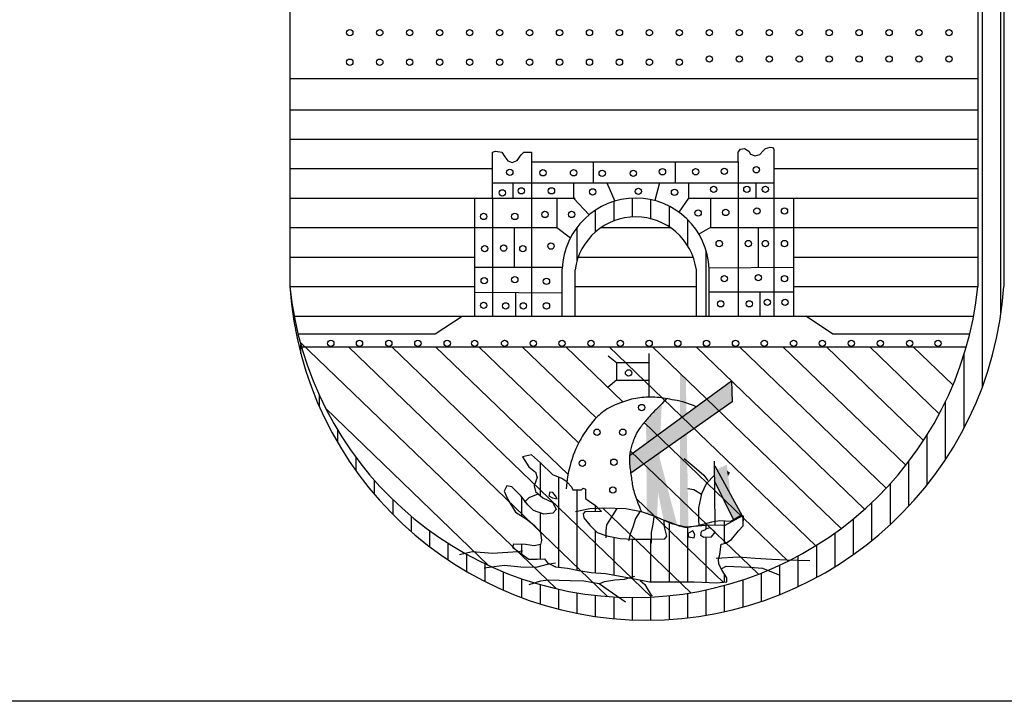
# Paper-space layout 'Layout1' of a CAD drawing. Extents: x 0 to 840, y 0 to 594.
# Drawn here: x 660 to 669, y 10 to 16 of the extents above; entities that cross this region are included whole.
import ezdxf

# ---------------------------------------------------------------- set-up
doc = ezdxf.new("R2010")
doc.units = 0
doc.header["$LTSCALE"] = 2.5
doc.header["$MEASUREMENT"] = 0
doc.layers.add('FORMATO_L10', color=4, linetype='CONTINUOUS')
doc.layers.add('LEGENDA_BRASAO', color=171, linetype='CONTINUOUS')

psp = doc.layouts.get("Layout1")

# ---------------------------------------------------------------- linework, layer by layer
at = {"layer": 'FORMATO_L10'}
psp.add_lwpolyline([(25, 10), (25, 584), (830, 584), (830, 10)], close=True, dxfattribs=at)
at = {"layer": 'LEGENDA_BRASAO'}
for p, q in [((662.2517, 18.4801), (662.2517, 13.9391)), ((668.7886, 18.4801), (668.7886, 13.9391)), ((668.8319, 12.9901), (668.8319, 18.4384)), ((669.0069, 13.6742), (669.0069, 18.2699)), ((669.0357, 18.2421), (669.0357, 13.9391)), ((662.2517, 15.916), (668.7886, 15.916)), ((662.2517, 15.6191), (668.7886, 15.6191)), ((662.2517, 15.3391), (668.7886, 15.3391)), ((666.5333, 15.2447), (666.5708, 15.2494)), ((666.5708, 15.2494), (666.613, 15.226)), ((666.7436, 15.226), (666.7714, 15.2494)), ((666.7714, 15.2494), (666.8136, 15.2634)), ((666.8136, 15.2634), (666.8368, 15.2588)), ((666.8368, 15.2588), (666.8507, 15.2447)), ((664.1771, 15.2167), (664.2049, 15.226)), ((664.1771, 14.7791), (664.1771, 15.2167)), ((664.2049, 15.226), (664.2656, 15.2167)), ((664.2656, 15.2167), (664.2938, 15.1702)), ((664.2938, 15.1702), (664.3216, 15.1328)), ((664.4105, 15.1374), (664.4476, 15.1889)), ((664.4476, 15.1889), (664.4759, 15.2167)), ((664.4759, 15.2167), (664.5176, 15.2167)), ((664.5176, 15.2167), (664.5458, 15.2167)), ((664.5458, 15.2167), (664.5458, 15.1234)), ((666.5101, 15.2167), (666.5333, 15.2447)), ((666.5101, 15.1234), (666.5101, 15.2167)), ((666.613, 15.226), (666.6269, 15.1979)), ((666.6269, 15.1979), (666.6737, 15.1795)), ((666.6737, 15.1795), (666.7154, 15.1933)), ((666.7154, 15.1933), (666.7436, 15.226)), ((666.8507, 15.2447), (666.8507, 14.7791)), ((664.3216, 15.1328), (664.3638, 15.1187)), ((664.3638, 15.1187), (664.4105, 15.1374)), ((664.5458, 15.1234), (666.5101, 15.1234)), ((664.5458, 15.1234), (664.5458, 13.6591)), ((665.1337, 15.1234), (665.1337, 14.9228)), ((665.913, 15.1234), (665.913, 14.9228)), ((666.5101, 15.1234), (666.5101, 13.6591)), ((662.2517, 15.0591), (664.1771, 15.0591)), ((666.8507, 15.0591), (668.7886, 15.0591)), ((664.1771, 14.9228), (666.8507, 14.9228)), ((664.3684, 14.9228), (664.3684, 14.7791)), ((664.947, 14.9228), (664.947, 14.7791)), ((665.2618, 14.9228), (665.3389, 14.7503)), ((665.7629, 14.9228), (665.7193, 14.755)), ((666.039, 14.9228), (666.039, 14.7791)), ((666.6783, 14.9228), (666.6783, 14.7791)), ((662.2517, 14.7791), (664.9609, 14.7791)), ((664.0089, 14.7791), (664.1771, 14.7791)), ((664.0089, 13.6591), (664.0089, 14.7791)), ((664.1771, 14.7791), (664.1771, 13.6591)), ((664.7882, 14.7791), (664.7882, 14.4991)), ((664.947, 14.7791), (665.0944, 14.6207)), ((665.3319, 14.5614), (665.3319, 14.7472)), ((665.5069, 14.5982), (665.5069, 14.7774)), ((665.6819, 14.5806), (665.6819, 14.7629)), ((665.8569, 14.5029), (665.8569, 14.7005)), ((666.039, 14.7791), (665.9466, 14.6465)), ((666.039, 14.7791), (666.1136, 14.7791)), ((666.1136, 14.7791), (668.7886, 14.7791)), ((666.2489, 14.7791), (666.2489, 14.4991)), ((666.8507, 14.7791), (667.0374, 14.7791)), ((666.8507, 14.7791), (666.8507, 13.6591)), ((667.0374, 14.7791), (667.0374, 13.6591)), ((665.1569, 14.4568), (665.1569, 14.6652)), ((664.9819, 14.1858), (664.9819, 14.5024)), ((666.0319, 14.3216), (666.0319, 14.5722)), ((662.2517, 14.4991), (664.7882, 14.4991)), ((664.3823, 14.4991), (664.3823, 14.1232)), ((664.7882, 14.4991), (664.9166, 14.4007)), ((665.2084, 14.4991), (665.8661, 14.4991)), ((666.2489, 14.4991), (666.138, 14.4366)), ((666.2489, 14.4991), (668.7886, 14.4991)), ((666.7015, 14.4991), (666.7015, 14.1212)), ((662.2517, 14.2191), (664.0089, 14.2191)), ((664.9909, 14.2191), (666.0837, 14.2191)), ((666.2069, 13.6591), (666.2069, 14.2747)), ((667.0374, 14.2191), (668.7886, 14.2191)), ((664.0089, 14.1231), (664.8404, 14.1232)), ((664.8396, 13.659), (664.8396, 14.1066)), ((664.9609, 13.659), (664.9609, 14.0991)), ((666.1136, 13.6591), (666.1136, 14.0991)), ((666.2344, 14.1184), (667.0374, 14.1231)), ((666.2349, 13.6591), (666.2349, 14.1066)), ((662.2517, 13.9391), (664.0089, 13.9391)), ((664.9609, 13.9391), (666.1136, 13.9391)), ((667.0374, 13.9391), (668.7886, 13.9391)), ((664.0089, 13.8848), (664.8396, 13.8799)), ((664.3962, 13.8825), (664.3962, 13.6591)), ((666.2349, 13.8895), (667.0374, 13.8895)), ((666.7154, 13.8895), (666.7154, 13.6591)), ((662.2924, 13.6591), (668.7479, 13.6591)), ((663.6324, 13.4909), (663.8876, 13.6591)), ((664.8396, 13.659), (664.9609, 13.659)), ((666.1136, 13.6591), (666.2349, 13.6591)), ((667.4078, 13.4909), (667.1527, 13.6591)), ((662.3289, 13.4909), (663.6324, 13.4909)), ((667.4078, 13.4909), (668.7114, 13.4909)), ((662.3492, 13.4119), (664.7803, 11.0705)), ((662.3569, 13.3016), (662.3569, 13.3855)), ((662.3616, 13.3674), (668.6786, 13.3674)), ((662.8082, 13.3674), (665.2708, 10.9956)), ((663.221, 13.3674), (665.6889, 10.9904)), ((663.6338, 13.3674), (664.8942, 12.1534)), ((664.0466, 13.3674), (664.9951, 12.4539)), ((664.4593, 13.3674), (665.1611, 12.6914)), ((664.8721, 13.3674), (665.4158, 12.8437)), ((665.2849, 13.3674), (667.2476, 11.4769)), ((665.6643, 12.8896), (665.6643, 13.3038)), ((665.6976, 13.3674), (667.4894, 11.6417)), ((666.1104, 13.3674), (667.7124, 11.8245)), ((666.5232, 13.3674), (667.9172, 12.0248)), ((666.936, 13.3674), (668.104, 12.2424)), ((667.3487, 13.3674), (668.2725, 12.4777)), ((667.7615, 13.3674), (668.422, 12.7312)), ((668.1743, 13.3674), (668.5513, 13.0043)), ((668.6569, 12.596), (668.6569, 13.296)), ((665.355, 13.214), (665.2749, 13.2788)), ((665.355, 13.214), (665.355, 13.0493)), ((665.6643, 13.214), (665.355, 13.214)), ((665.355, 13.0493), (665.2749, 12.9844)), ((665.355, 13.0493), (665.6643, 13.0493)), ((665.4797, 12.336), (666.4478, 13.0443)), ((666.4478, 13.0443), (666.4528, 12.8447)), ((662.5319, 12.8011), (662.5319, 12.9071)), ((665.3626, 12.8235), (665.3428, 12.8151)), ((665.3824, 12.8315), (665.3626, 12.8235)), ((665.4022, 12.8389), (665.3824, 12.8315)), ((665.4217, 12.8458), (665.4022, 12.8389)), ((665.4411, 12.8521), (665.4217, 12.8458)), ((665.4603, 12.858), (665.4411, 12.8521)), ((665.4795, 12.8633), (665.4603, 12.858)), ((665.4987, 12.8681), (665.4795, 12.8633)), ((666.4528, 12.8447), (665.4897, 12.167)), ((665.5179, 12.8724), (665.4987, 12.8681)), ((665.5373, 12.8762), (665.5179, 12.8724)), ((665.5569, 12.8796), (665.5373, 12.8762)), ((665.5766, 12.8825), (665.5569, 12.8796)), ((665.5966, 12.8849), (665.5766, 12.8825)), ((665.6167, 12.8868), (665.5966, 12.8849)), ((665.6369, 12.8881), (665.6167, 12.8868)), ((665.6572, 12.8889), (665.6369, 12.8881)), ((665.6776, 12.8892), (665.6572, 12.8889)), ((665.6979, 12.8889), (665.6776, 12.8892)), ((665.7183, 12.8879), (665.6979, 12.8889)), ((665.7385, 12.8864), (665.7183, 12.8879)), ((665.7588, 12.8843), (665.7385, 12.8864)), ((665.7791, 12.8817), (665.7588, 12.8843)), ((665.7846, 12.8254), (665.7655, 12.8062)), ((665.7996, 12.8788), (665.7791, 12.8817)), ((665.8056, 12.8464), (665.7846, 12.8254)), ((665.8203, 12.8755), (665.7996, 12.8788)), ((665.8287, 12.8696), (665.8056, 12.8464)), ((665.8413, 12.872), (665.8203, 12.8755)), ((665.8628, 12.8684), (665.8413, 12.872)), ((665.8847, 12.8646), (665.8628, 12.8684)), ((665.9072, 12.8608), (665.8847, 12.8646)), ((665.9308, 12.8564), (665.9072, 12.8608)), ((665.9562, 12.851), (665.9308, 12.8564)), ((665.9838, 12.8441), (665.9562, 12.851)), ((666.0142, 12.835), (665.9838, 12.8441)), ((666.0481, 12.8234), (666.0142, 12.835)), ((666.0859, 12.8085), (666.0481, 12.8234)), ((668.4819, 12.2988), (668.4819, 12.8506)), ((662.5931, 12.7795), (664.1391, 11.2904)), ((665.2032, 12.7313), (665.189, 12.7189)), ((665.2181, 12.7433), (665.2032, 12.7313)), ((665.2336, 12.7548), (665.2181, 12.7433)), ((665.25, 12.7659), (665.2336, 12.7548)), ((665.2673, 12.7766), (665.25, 12.7659)), ((665.2853, 12.7869), (665.2673, 12.7766)), ((665.304, 12.7967), (665.2853, 12.7869)), ((665.3233, 12.8061), (665.304, 12.7967)), ((665.3428, 12.8151), (665.3233, 12.8061)), ((665.6909, 12.7301), (665.6787, 12.7173)), ((665.7037, 12.7435), (665.6909, 12.7301)), ((665.7174, 12.7575), (665.7037, 12.7435)), ((665.7321, 12.7725), (665.7174, 12.7575)), ((665.7481, 12.7886), (665.7321, 12.7725)), ((665.7655, 12.8062), (665.7481, 12.7886)), ((666.1108, 12.7977), (666.0859, 12.8085)), ((665.1108, 12.6326), (665.0984, 12.6163)), ((665.1235, 12.6484), (665.1108, 12.6326)), ((665.1362, 12.6637), (665.1235, 12.6484)), ((665.149, 12.6783), (665.1362, 12.6637)), ((665.162, 12.6924), (665.149, 12.6783)), ((665.1753, 12.7059), (665.162, 12.6924)), ((665.189, 12.7189), (665.1753, 12.7059)), ((665.6078, 12.6362), (665.5992, 12.6253)), ((665.6167, 12.6472), (665.6078, 12.6362)), ((665.6259, 12.6583), (665.6167, 12.6472)), ((665.6181, 12.6489), (666.9861, 11.3313)), ((665.6355, 12.6695), (665.6259, 12.6583)), ((665.6456, 12.681), (665.6355, 12.6695)), ((665.6561, 12.6928), (665.6456, 12.681)), ((665.6671, 12.7048), (665.6561, 12.6928)), ((665.6787, 12.7173), (665.6671, 12.7048)), ((662.7069, 12.4576), (662.7069, 12.5753)), ((665.0508, 12.5486), (665.0397, 12.5314)), ((665.0623, 12.5658), (665.0508, 12.5486)), ((665.074, 12.5828), (665.0623, 12.5658)), ((665.0861, 12.5997), (665.074, 12.5828)), ((665.0984, 12.6163), (665.0861, 12.5997)), ((665.5441, 12.5423), (665.5391, 12.5325)), ((665.5495, 12.5522), (665.5441, 12.5423)), ((665.5554, 12.5623), (665.5495, 12.5522)), ((665.5617, 12.5725), (665.5554, 12.5623)), ((665.5684, 12.5828), (665.5617, 12.5725)), ((665.5756, 12.5933), (665.5684, 12.5828)), ((665.5831, 12.6039), (665.5756, 12.5933)), ((665.591, 12.6146), (665.5831, 12.6039)), ((665.5992, 12.6253), (665.591, 12.6146)), ((664.9979, 12.4596), (664.9877, 12.4391)), ((665.0082, 12.4787), (664.9979, 12.4596)), ((665.0185, 12.4968), (665.0082, 12.4787)), ((665.0289, 12.5142), (665.0185, 12.4968)), ((665.0397, 12.5314), (665.0289, 12.5142)), ((665.5054, 12.4474), (665.5014, 12.4353)), ((665.5095, 12.4593), (665.5054, 12.4474)), ((665.5136, 12.4707), (665.5095, 12.4593)), ((665.5176, 12.4817), (665.5136, 12.4707)), ((665.5217, 12.4923), (665.5176, 12.4817)), ((665.5258, 12.5026), (665.5217, 12.4923)), ((665.53, 12.5127), (665.5258, 12.5026)), ((665.5344, 12.5226), (665.53, 12.5127)), ((665.5391, 12.5325), (665.5344, 12.5226)), ((668.3069, 12.0571), (668.3069, 12.5323)), ((664.9555, 12.3659), (664.9441, 12.3364)), ((664.9666, 12.3926), (664.9555, 12.3659)), ((664.9772, 12.4169), (664.9666, 12.3926)), ((664.9877, 12.4391), (664.9772, 12.4169)), ((665.4824, 12.3601), (665.4806, 12.3478)), ((665.4846, 12.3726), (665.4824, 12.3601)), ((665.4873, 12.3851), (665.4846, 12.3726)), ((665.4859, 12.3786), (666.703, 11.2064)), ((665.4904, 12.3977), (665.4873, 12.3851)), ((665.4939, 12.4103), (665.4904, 12.3977)), ((665.4975, 12.4229), (665.4939, 12.4103)), ((665.5014, 12.4353), (665.4975, 12.4229)), ((662.8819, 12.1877), (662.8819, 12.3142)), ((664.5462, 12.341), (664.4615, 12.321)), ((664.4615, 12.321), (664.5214, 12.2262)), ((664.6314, 12.2661), (664.5462, 12.341)), ((664.7511, 12.1513), (664.6314, 12.2661)), ((664.6319, 11.9529), (664.6319, 12.2656)), ((664.921, 12.2672), (664.91, 12.2268)), ((664.9325, 12.3036), (664.921, 12.2672)), ((664.9441, 12.3364), (664.9325, 12.3036)), ((665.4783, 12.3227), (665.4778, 12.3097)), ((665.4778, 12.3097), (665.4778, 12.2963)), ((665.4778, 12.2963), (665.4781, 12.2824)), ((665.4781, 12.2824), (665.4788, 12.2678)), ((665.4793, 12.3353), (665.4783, 12.3227)), ((665.4788, 12.2678), (665.4799, 12.2524)), ((665.4806, 12.3478), (665.4793, 12.3353)), ((665.9985, 12.306), (666.0933, 12.2262)), ((666.283, 12.2811), (666.288, 11.6775)), ((668.1319, 11.8536), (668.1319, 12.2791)), ((664.5214, 12.2262), (664.5863, 12.1763)), ((664.5863, 12.1763), (664.601, 12.1264)), ((664.8996, 12.182), (664.8903, 12.1323)), ((664.91, 12.2268), (664.8996, 12.182)), ((665.4799, 12.2524), (665.4814, 12.2365)), ((665.4814, 12.2365), (665.4831, 12.2201)), ((665.4831, 12.2201), (665.485, 12.2034)), ((665.485, 12.2034), (665.4871, 12.1866)), ((665.4871, 12.1866), (665.4893, 12.1699)), ((665.4893, 12.1699), (665.4915, 12.1534)), ((666.0933, 12.2262), (666.1831, 12.1463)), ((666.288, 12.2362), (666.5477, 11.7624)), ((663.0569, 11.9642), (663.0569, 12.0981)), ((664.601, 12.1264), (664.5711, 12.0468)), ((664.8358, 12.1167), (664.7511, 12.1513)), ((664.8069, 11.2746), (664.8069, 12.1285)), ((664.8831, 12.0834), (664.8358, 12.1167)), ((664.8822, 12.0774), (664.8758, 12.0169)), ((664.8903, 12.1323), (664.8822, 12.0774)), ((664.8855, 12.0804), (664.9261, 12.0356)), ((665.4915, 12.1534), (665.4937, 12.1372)), ((665.4937, 12.1372), (665.4959, 12.1216)), ((665.4959, 12.1216), (665.498, 12.1064)), ((665.498, 12.1064), (665.5002, 12.0914)), ((665.5002, 12.0914), (665.5026, 12.0767)), ((665.5026, 12.0767), (665.5051, 12.0619)), ((666.1831, 12.1463), (666.2231, 12.0967)), ((666.288, 12.1513), (666.208, 12.0668)), ((666.283, 12.0967), (666.4676, 11.7225)), ((667.9569, 11.6788), (667.9569, 12.0685)), ((664.3119, 12.0468), (664.2866, 11.9969)), ((664.2866, 11.9969), (664.3216, 11.9171)), ((664.3617, 12.0369), (664.3119, 12.0468)), ((664.4464, 11.952), (664.3617, 12.0369)), ((664.5711, 12.0468), (664.5863, 11.9919)), ((664.5863, 11.9919), (664.6562, 11.9321)), ((664.7211, 11.9869), (664.711, 11.952)), ((664.7511, 11.982), (664.7211, 11.9869)), ((664.7759, 11.952), (664.7511, 11.982)), ((664.9261, 12.0356), (664.9408, 12.01)), ((664.9408, 12.01), (664.9883, 12.01)), ((664.9819, 11.2463), (664.9819, 12.01)), ((664.9883, 12.01), (665.0212, 12.01)), ((665.0212, 12.01), (665.0394, 12.0246)), ((665.0394, 12.0246), (665.0614, 12.0137)), ((665.0614, 12.0137), (665.0614, 11.9808)), ((665.0614, 11.9808), (665.0614, 11.926)), ((665.5051, 12.0619), (665.5079, 12.047)), ((665.5079, 12.047), (665.5111, 12.0319)), ((665.5111, 12.0319), (665.5146, 12.0164)), ((665.5146, 12.0164), (665.5186, 12.0003)), ((665.5186, 12.0003), (665.5235, 11.9828)), ((665.5235, 11.9828), (665.5295, 11.9631)), ((666.0335, 12.0219), (666.0883, 12.0119)), ((666.0883, 12.0119), (666.1633, 11.967)), ((666.208, 12.0668), (666.1633, 11.972)), ((663.2319, 11.7741), (663.2319, 11.9145)), ((664.3216, 11.9171), (664.3966, 11.7973)), ((664.5113, 11.8672), (664.4464, 11.952)), ((664.4569, 11.7582), (664.4569, 11.9382)), ((664.5214, 11.9321), (664.4813, 11.8921)), ((664.6061, 11.967), (664.5214, 11.9321)), ((664.6562, 11.9321), (664.7511, 11.8871)), ((664.711, 11.952), (664.746, 11.9321)), ((664.746, 11.9321), (664.7907, 11.9221)), ((664.7511, 11.8871), (664.781, 11.8223)), ((664.7907, 11.9221), (664.7759, 11.952)), ((665.0614, 11.926), (665.0943, 11.9004)), ((665.0943, 11.9004), (665.1564, 11.8603)), ((665.5295, 11.9631), (665.5371, 11.9404)), ((665.5371, 11.9404), (665.5465, 11.9138)), ((665.5417, 11.9274), (666.3711, 11.1285)), ((665.5465, 11.9138), (665.5581, 11.8825)), ((665.5581, 11.8825), (665.5722, 11.8456)), ((666.1633, 11.972), (666.1334, 11.8372)), ((667.7819, 11.5271), (667.7819, 11.8891)), ((664.3966, 11.7973), (664.4965, 11.7324)), ((664.5665, 11.8123), (664.5113, 11.8672)), ((664.6659, 11.7774), (664.5665, 11.8123)), ((664.6319, 11.6033), (664.6319, 11.7893)), ((664.7511, 11.7873), (664.6659, 11.7774)), ((664.781, 11.8223), (664.7511, 11.7873)), ((664.9656, 11.8023), (665.1004, 11.8322)), ((665.0541, 11.7982), (665.0394, 11.7799)), ((665.2112, 11.8018), (665.0541, 11.7982)), ((665.1004, 11.8322), (665.2399, 11.8372)), ((665.1564, 11.8603), (665.2112, 11.8018)), ((665.1569, 11.8005), (665.1569, 11.8597)), ((665.2231, 11.8366), (666.0599, 11.0307)), ((665.2399, 11.8372), (665.4448, 11.8322)), ((665.3596, 11.8322), (665.32, 11.7724)), ((665.4448, 11.8322), (665.5893, 11.8023)), ((665.5792, 11.8073), (665.5345, 11.7374)), ((665.5722, 11.8456), (665.5893, 11.8023)), ((665.5893, 11.8023), (665.7191, 11.7574)), ((666.1334, 11.8372), (666.1334, 11.7125)), ((663.4069, 11.61), (663.4069, 11.7564)), ((664.4965, 11.7324), (664.5711, 11.6726)), ((665.0394, 11.7799), (665.0431, 11.7434)), ((665.0431, 11.7434), (665.1016, 11.6739)), ((665.32, 11.7724), (665.2602, 11.6775)), ((665.5345, 11.7374), (665.5097, 11.6526)), ((665.709, 11.7524), (665.6993, 11.6825)), ((665.7191, 11.7574), (665.8788, 11.6875)), ((665.8069, 11.7141), (665.8027, 11.7208)), ((665.8637, 11.6975), (665.8027, 11.7208)), ((665.8106, 11.6557), (665.8069, 11.7141)), ((665.8569, 11.1339), (665.8569, 11.7001)), ((665.9538, 11.6626), (665.8637, 11.6975)), ((666.2581, 11.7025), (666.1283, 11.6676)), ((666.1334, 11.7125), (666.1384, 11.6775)), ((666.3378, 11.7125), (666.2581, 11.7025)), ((666.4427, 11.7075), (666.3378, 11.7125)), ((666.3819, 11.5004), (666.3819, 11.7104)), ((666.3879, 11.6726), (666.5477, 11.7624)), ((666.5274, 11.7574), (666.4427, 11.7075)), ((666.5624, 11.7574), (666.5274, 11.7574)), ((666.5569, 11.6671), (666.5569, 11.7574)), ((666.5573, 11.6676), (666.5624, 11.7574)), ((667.6069, 11.3946), (667.6069, 11.7344)), ((663.5819, 11.467), (663.5819, 11.6192)), ((664.5711, 11.6726), (664.6314, 11.6077)), ((664.6314, 11.6077), (664.6411, 11.5278)), ((665.1016, 11.6739), (665.171, 11.6045)), ((665.1569, 11.2206), (665.1569, 11.6186)), ((665.171, 11.6045), (665.2624, 11.5717)), ((665.2602, 11.6775), (665.2551, 11.6177)), ((665.2551, 11.6177), (665.2551, 11.5528)), ((665.5097, 11.6526), (665.4894, 11.5977)), ((665.6993, 11.6825), (665.6841, 11.6027)), ((665.6841, 11.6027), (665.6841, 11.5029)), ((665.8325, 11.568), (665.8106, 11.6557)), ((665.8788, 11.6875), (666.0137, 11.6576)), ((666.0183, 11.6476), (665.9538, 11.6626)), ((666.0137, 11.6576), (666.243, 11.6775)), ((666.1283, 11.6676), (666.0183, 11.6476)), ((666.0319, 11.1339), (666.0319, 11.6501)), ((666.0786, 11.6177), (666.0335, 11.5927)), ((666.0984, 11.5827), (666.0786, 11.6177)), ((666.1582, 11.6127), (666.1532, 11.5777)), ((666.1983, 11.6276), (666.1582, 11.6127)), ((666.2033, 11.6376), (666.1983, 11.6276)), ((666.248, 11.6476), (666.2033, 11.6376)), ((666.2069, 11.6384), (666.2069, 11.6887)), ((666.243, 11.6775), (666.3879, 11.6726)), ((666.2931, 11.6077), (666.248, 11.6476)), ((666.2581, 11.5628), (666.2931, 11.6077)), ((666.4478, 11.5378), (666.5127, 11.6177)), ((666.5127, 11.6177), (666.5573, 11.6676)), ((667.4319, 11.2788), (667.4319, 11.6001)), ((664.6411, 11.5278), (664.6314, 11.4879)), ((665.2624, 11.5717), (665.3903, 11.5461)), ((665.3319, 11.1995), (665.3319, 11.5578)), ((665.3903, 11.5461), (665.5146, 11.5388)), ((665.4894, 11.5977), (665.4696, 11.5228)), ((665.5069, 11.1681), (665.5069, 11.5392)), ((665.5146, 11.5388), (665.6681, 11.5388)), ((665.6681, 11.5388), (665.8142, 11.5424)), ((665.6819, 11.1339), (665.6819, 11.5391)), ((665.8142, 11.5424), (665.8325, 11.568)), ((666.0335, 11.5927), (666.0386, 11.5628)), ((666.0386, 11.5628), (666.0933, 11.5528)), ((666.0933, 11.5528), (666.0984, 11.5827)), ((666.1532, 11.5777), (666.1831, 11.5578)), ((666.1831, 11.5578), (666.2581, 11.5628)), ((666.2069, 11.1286), (666.2069, 11.5594)), ((666.393, 11.5029), (666.4478, 11.5378)), ((663.7569, 11.3421), (663.7569, 11.4998)), ((663.8627, 11.3934), (663.9824, 11.4233)), ((663.9824, 11.4233), (664.1771, 11.4084)), ((664.1771, 11.4084), (664.4164, 11.4233)), ((664.3768, 11.4929), (664.3667, 11.463)), ((664.3667, 11.463), (664.4417, 11.4084)), ((664.4915, 11.4879), (664.3768, 11.4929)), ((664.4164, 11.4233), (664.4615, 11.4283)), ((664.4569, 11.397), (664.4569, 11.4894)), ((664.5711, 11.4779), (664.4915, 11.4879)), ((664.6314, 11.4879), (664.5711, 11.4779)), ((664.6319, 11.3507), (664.6319, 11.4901)), ((666.3378, 11.3934), (666.3479, 11.4929)), ((666.3479, 11.4929), (666.393, 11.5029)), ((667.2569, 11.1776), (667.2569, 11.4831)), ((663.9319, 11.2329), (663.9319, 11.3959)), ((664.4417, 11.4084), (664.5214, 11.3485)), ((664.5214, 11.3485), (664.601, 11.3485)), ((664.601, 11.3485), (664.671, 11.3535)), ((664.671, 11.3535), (664.7009, 11.3136)), ((666.3028, 11.3585), (666.5127, 11.3734)), ((666.323, 11.3485), (666.3378, 11.3934)), ((666.3281, 11.3036), (666.323, 11.3485)), ((666.5127, 11.3734), (666.6724, 11.3585)), ((666.6724, 11.3585), (666.8321, 11.3485)), ((666.8321, 11.3485), (666.9767, 11.3435)), ((666.9767, 11.3435), (667.1912, 11.3385)), ((667.0819, 11.0897), (667.0819, 11.3815)), ((664.097, 11.2686), (664.2866, 11.2936)), ((664.1069, 11.1376), (664.1069, 11.306)), ((664.2819, 11.0551), (664.2819, 11.2288)), ((664.2866, 11.2936), (664.4464, 11.2786)), ((664.4464, 11.2786), (664.5913, 11.2736)), ((664.5913, 11.2736), (664.7009, 11.3036)), ((664.7009, 11.3136), (664.7759, 11.2786)), ((664.7009, 11.3036), (664.7759, 11.3136)), ((664.7759, 11.2786), (664.8906, 11.2637)), ((664.8906, 11.2637), (664.9955, 11.2437)), ((664.9955, 11.2437), (665.1152, 11.2237)), ((666.358, 11.2437), (666.3281, 11.3036)), ((666.3479, 11.2587), (666.3976, 11.2836)), ((666.4027, 11.1738), (666.358, 11.2437)), ((666.3976, 11.2836), (666.5426, 11.2786)), ((666.5426, 11.2786), (666.6222, 11.2736)), ((666.6222, 11.2736), (666.7419, 11.2637)), ((666.7419, 11.2637), (666.9067, 11.1988)), ((666.9069, 11.0139), (666.9069, 11.2935)), ((664.4569, 10.9843), (664.4569, 11.1633)), ((664.5264, 11.109), (664.636, 11.1439)), ((664.636, 11.1439), (664.706, 11.1539)), ((664.706, 11.1539), (664.9154, 11.1489)), ((664.9154, 11.1489), (665.0452, 11.1439)), ((665.0452, 11.1439), (665.1902, 11.1189)), ((665.1152, 11.2237), (665.25, 11.2138)), ((665.1953, 11.1189), (665.2399, 11.1389)), ((665.2399, 11.1389), (665.3398, 11.1539)), ((665.25, 11.2138), (665.4797, 11.1738)), ((665.3398, 11.1539), (665.4296, 11.1589)), ((665.4296, 11.1589), (665.5295, 11.1888)), ((665.4797, 11.1738), (665.6694, 11.1339)), ((665.5792, 11.1489), (665.6243, 11.109)), ((665.6694, 11.1339), (665.9138, 11.1339)), ((665.9138, 11.1339), (666.0933, 11.1339)), ((666.0933, 11.1339), (666.3079, 11.1239)), ((666.3079, 11.1239), (666.4027, 11.1339)), ((666.3819, 11.1317), (666.3819, 11.2063)), ((666.4027, 11.1339), (666.4027, 11.1738)), ((666.5569, 10.8954), (666.5569, 11.1544)), ((666.7319, 10.9493), (666.7319, 11.2181)), ((664.6319, 10.9245), (664.6319, 11.1088)), ((664.8069, 10.875), (664.8069, 11.0648)), ((665.1902, 11.1189), (665.2749, 11.059)), ((665.2749, 11.059), (665.4397, 10.9443)), ((665.6243, 11.109), (665.6542, 11.0541)), ((665.6542, 11.0541), (665.6841, 11.0091)), ((666.2069, 10.8174), (666.2069, 11.0591)), ((666.3819, 10.8516), (666.3819, 11.1015)), ((664.9819, 10.8355), (664.9819, 11.0308)), ((665.1569, 10.8055), (665.1569, 11.0066)), ((665.3319, 10.7848), (665.3319, 10.9919)), ((665.5069, 10.7732), (665.5069, 10.9865)), ((665.6819, 10.7707), (665.6819, 10.9904)), ((665.6841, 11.0091), (665.6942, 11.0042)), ((665.8569, 10.7771), (665.8569, 11.0038)), ((666.0319, 10.7927), (666.0319, 11.0266))]:
    psp.add_line(p, q, dxfattribs=at)
for centre in [(662.821, 16.3501), (663.1057, 16.3501), (663.3903, 16.3501), (663.675, 16.3501), (663.9597, 16.3501), (664.2443, 16.3501), (664.529, 16.3501), (664.8137, 16.3501), (665.0983, 16.3501), (665.383, 16.3501), (665.6677, 16.3501), (665.9523, 16.3501), (666.237, 16.3501), (666.5217, 16.3501), (666.8063, 16.3501), (667.091, 16.3501), (667.3757, 16.3501), (667.6603, 16.3501), (667.945, 16.3501), (668.2297, 16.3501), (668.5143, 16.3501), (662.821, 16.0701), (663.1057, 16.0701), (663.3903, 16.0701), (663.675, 16.0701), (663.9597, 16.0701), (664.2443, 16.0701), (664.529, 16.0701), (664.8137, 16.0701), (665.0983, 16.0701), (665.383, 16.0701), (665.6677, 16.0701), (665.9523, 16.0701), (666.237, 16.1), (666.5217, 16.1), (666.8063, 16.1), (667.091, 16.1), (667.3757, 16.1), (667.6603, 16.1), (667.945, 16.1), (668.2297, 16.1), (668.5143, 16.1), (666.3787, 15.0342), (666.6838, 15.0485), (664.341, 15.0233), (664.6558, 15.0198), (664.947, 15.0198), (665.2189, 15.0152), (665.5147, 15.0152), (665.7916, 15.0295), (666.1064, 15.0295), (664.4506, 14.8483), (664.7372, 14.8483), (666.2784, 14.8623), (666.5932, 14.8623), (666.7697, 14.8623), (664.2694, 14.829), (665.1283, 14.8386), (665.5628, 14.8433), (665.9062, 14.834), (666.6888, 14.6574), (666.951, 14.6574), (664.0928, 14.605), (664.3886, 14.605), (664.6752, 14.624), (664.9281, 14.624), (666.1304, 14.6384), (666.393, 14.6431), (664.1025, 14.2997), (664.2837, 14.3044), (664.4649, 14.2997), (664.7321, 14.3234), (666.3306, 14.3474), (666.6075, 14.3474), (666.7697, 14.3474), (666.951, 14.3474), (664.3886, 14.004), (666.3787, 14.0137), (666.7032, 14.023), (666.951, 14.0137), (664.0978, 13.9943), (664.6895, 13.9896), (664.0928, 13.7607), (664.3027, 13.756), (664.47, 13.756), (664.6892, 13.756), (666.3449, 13.7751), (666.6172, 13.7751), (666.7887, 13.7894), (666.956, 13.7894), (662.6406, 13.4005), (662.9132, 13.4005), (663.1919, 13.4005), (663.4675, 13.4005), (663.7462, 13.4005), (664.0068, 13.4005), (664.2915, 13.4005), (664.5646, 13.4005), (664.8373, 13.4005), (665.1129, 13.4005), (665.3916, 13.4005), (665.6649, 13.4005), (665.9376, 13.4005), (666.2102, 13.4005), (666.4859, 13.4005), (666.7585, 13.4005), (667.0372, 13.4005), (667.3098, 13.4005), (667.5855, 13.4005), (667.8612, 13.4005), (668.1398, 13.4005), (668.4095, 13.4005), (665.4696, 13.1191), (665.5944, 12.7901), (665.17, 12.5555), (665.4148, 12.5555), (665.0305, 12.2611), (665.3297, 12.2711), (665.32, 12.0069)]:
    psp.add_circle(centre, 0.03, dxfattribs=at)
for centre, radius, start, end in [((665.5373, 14.081), 0.6981, 2.10361, 177.89639), ((665.5373, 14.0191), 0.5818, 7.90482, 172.09518), ((665.5201, 14.2714), 3.2853, 185.80479, 354.19521), ((665.6437, 14.17), 3.3999, 183.8945, 356.1055)]:
    psp.add_arc(centre, radius, start, end, dxfattribs=at)
for points in [[(665.9585, 13.1042), (665.9585, 11.6698), (666.0138, 13.0629), (666.0383, 11.6597)], [(665.4797, 12.336), (666.4478, 13.0443), (665.4897, 12.167), (666.4528, 12.8447)], [(665.6355, 12.6695), (665.6435, 11.7835), (665.7846, 12.8254), (665.7404, 11.7481)], [(665.749, 11.9869), (665.8027, 11.7208), (665.7637, 12.3155), (665.9311, 11.6759)], [(666.283, 12.0967), (666.4676, 11.7225), (666.3028, 12.2012), (666.4031, 12.2468)], [(666.288, 12.2362), (666.5477, 11.7624), (666.283, 12.0967), (666.4676, 11.7225)], [(666.4031, 12.1922), (666.4132, 12.1385), (666.4339, 12.1713)]]:
    psp.add_solid(points, dxfattribs=at)

doc.saveas('drawing.dxf')
